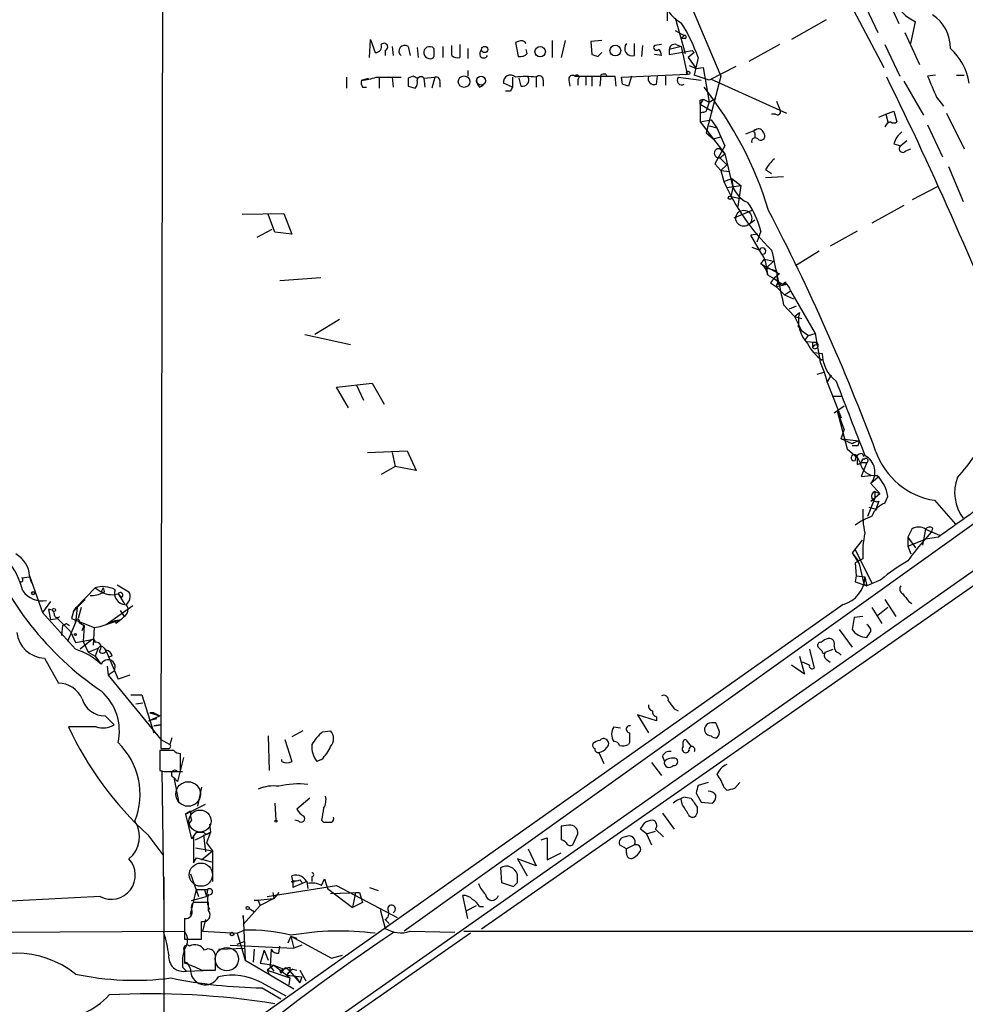
# Model space of a CAD drawing. Extents: x 8 to 1022, y 6 to 813.
# Drawn here: x 579 to 659, y 246 to 330 of the extents above; entities that cross this region are included whole.
import ezdxf

# ---------------------------------------------------------------- set-up
doc = ezdxf.new("R2010")
doc.units = 0
doc.header["$MEASUREMENT"] = 0
doc.layers.add('MAIN', color=5, linetype='CONTINUOUS')

msp = doc.modelspace()

# ---------------------------------------------------------------- linework, layer by layer
at = {"layer": 'MAIN'}
for p, q in [((590.9733, 377.3593), (590.7193, 267.3773)), ((633.3913, 336.7193), (638.4713, 324.6967)), ((633.8993, 332.1473), (633.8993, 329.438)), ((652.272, 332.1473), (653.6267, 329.184)), ((649.224, 331.3853), (652.3567, 325.4587)), ((650.5787, 331.1313), (651.8487, 328.422)), ((634.5767, 329.692), (635.4233, 326.644)), ((647.446, 329.5227), (644.4827, 327.8293)), ((654.6427, 327.4907), (655.066, 329.3533)), ((634.5767, 328.5913), (635.3387, 328.168)), ((654.1347, 328.422), (655.4047, 325.7127)), ((608.4993, 326.3053), (608.584, 327.8293)), ((608.584, 327.8293), (609.0073, 326.7287)), ((616.204, 327.406), (616.204, 326.3053)), ((621.1993, 327.66), (620.9453, 327.5753)), ((620.9453, 327.5753), (621.1993, 326.39)), ((624.078, 327.7447), (624.078, 326.3053)), ((625.1787, 327.7447), (624.84, 326.3053)), ((628.3113, 327.7447), (627.38, 327.66)), ((627.38, 327.66), (627.4647, 326.5593)), ((631.1053, 326.4747), (631.1053, 327.4907)), ((633.3913, 327.406), (632.7987, 327.3213)), ((634.6613, 327.406), (635.0847, 327.2367)), ((635.3387, 328.168), (635.0847, 327.914)), ((635.4233, 327.914), (635.0847, 327.914)), ((643.4667, 327.406), (640.842, 325.9667)), ((652.4413, 327.406), (653.7113, 324.6967)), ((609.854, 326.898), (609.854, 326.4747)), ((610.4467, 327.2367), (610.5313, 326.4747)), ((611.8013, 327.2367), (611.9707, 326.4747)), ((612.5633, 327.152), (612.648, 326.3053)), ((614.7647, 327.2367), (614.7647, 326.3053)), ((615.5267, 326.4747), (615.5267, 327.3213)), ((616.8813, 327.0673), (616.8813, 326.2207)), ((621.9613, 326.644), (621.8767, 326.9827)), ((627.9727, 326.39), (628.3113, 326.7287)), ((631.7827, 327.3213), (631.698, 326.39)), ((633.3913, 326.4747), (632.7987, 326.5593)), ((635.0847, 327.2367), (634.0687, 326.9827)), ((634.0687, 326.9827), (634.0687, 326.5593)), ((634.0687, 326.5593), (636.016, 326.898)), ((635.0847, 327.2367), (635.5927, 324.866)), ((636.1853, 326.7287), (635.6773, 326.3053)), ((636.016, 326.898), (636.1853, 326.7287)), ((635.6773, 326.3053), (636.3547, 325.374)), ((636.524, 326.3053), (636.1853, 324.7813)), ((616.8813, 325.2047), (616.8813, 324.6967)), ((635.762, 325.628), (636.3547, 325.374)), ((636.3547, 325.374), (636.9473, 325.4587)), ((636.9473, 325.4587), (637.4553, 322.4953)), ((639.7413, 325.5433), (637.4553, 324.358)), ((606.552, 324.612), (606.552, 323.6807)), ((607.822, 324.358), (608.4147, 324.5273)), ((609.092, 324.612), (611.2087, 324.612)), ((609.346, 324.612), (609.346, 323.6807)), ((610.4467, 324.612), (610.5313, 323.7653)), ((612.2247, 324.6967), (611.8013, 324.5273)), ((613.156, 324.5273), (614.0873, 324.612)), ((613.156, 324.5273), (613.2407, 323.7653)), ((614.0873, 324.612), (613.8333, 323.6807)), ((614.5107, 324.1887), (614.5107, 323.7653)), ((620.6913, 323.7653), (619.9293, 324.104)), ((620.6913, 324.612), (620.6913, 323.7653)), ((621.4533, 323.85), (621.284, 324.5273)), ((622.7233, 324.612), (622.7233, 323.7653)), ((623.316, 324.358), (623.316, 323.85)), ((625.5173, 324.358), (625.602, 323.85)), ((626.2793, 324.4427), (626.2793, 323.9347)), ((626.9567, 324.612), (626.9567, 323.9347)), ((627.4647, 324.6967), (627.4647, 323.85)), ((628.2267, 324.7813), (628.142, 323.85)), ((628.65, 324.866), (628.7347, 324.6967)), ((629.412, 324.6967), (629.4967, 323.85)), ((630.0047, 324.612), (635.5927, 324.866)), ((630.0893, 324.0193), (630.0047, 324.612)), ((630.8513, 324.6967), (630.5973, 323.85)), ((632.968, 324.0193), (633.0527, 324.6967)), ((633.73, 324.6967), (633.73, 323.9347)), ((634.8307, 324.612), (636.778, 324.358)), ((637.4553, 324.358), (636.1853, 324.7813)), ((638.4713, 324.6967), (637.2013, 319.8707)), ((637.6247, 324.4427), (644.0593, 321.564)), ((654.05, 324.2733), (655.7433, 321.3947)), ((656.7593, 324.7813), (656.082, 324.6967)), ((658.5373, 324.7813), (659.2147, 324.7813)), ((607.9067, 323.7653), (608.2453, 323.7653)), ((611.8013, 323.85), (612.394, 323.6807)), ((617.8973, 323.7653), (618.236, 323.9347)), ((620.522, 323.4267), (620.0987, 323.4267)), ((636.9473, 322.7493), (636.6933, 322.326)), ((636.6933, 322.6647), (636.9473, 322.7493)), ((636.9473, 322.7493), (637.4553, 322.4953)), ((637.4553, 322.4953), (637.286, 321.9873)), ((637.4553, 322.4953), (638.048, 322.834)), ((643.2127, 322.58), (643.5513, 321.7333)), ((656.844, 322.9187), (657.4367, 322.1567)), ((636.6933, 322.326), (637.7093, 321.7333)), ((636.6933, 322.326), (636.6933, 320.802)), ((636.9473, 321.6487), (636.6933, 321.564)), ((652.526, 321.4793), (653.2033, 321.7333)), ((653.2033, 321.7333), (653.4573, 320.802)), ((657.6907, 321.564), (659.2147, 318.516)), ((636.6933, 320.802), (637.6247, 320.9713)), ((636.6933, 320.802), (638.81, 318.0927)), ((637.6247, 320.9713), (638.1327, 320.294)), ((643.128, 321.4793), (642.7893, 321.4793)), ((651.9333, 321.2253), (652.526, 321.4793)), ((652.526, 321.4793), (652.6953, 320.802)), ((637.2013, 319.8707), (637.794, 319.3627)), ((637.4553, 320.4633), (638.1327, 320.294)), ((638.1327, 320.294), (638.81, 318.77)), ((640.588, 319.786), (641.4347, 320.1247)), ((641.35, 319.8707), (641.35, 319.4473)), ((656.082, 320.548), (657.352, 317.8387)), ((637.794, 319.3627), (638.4713, 319.532)), ((637.794, 319.3627), (638.4713, 319.532)), ((637.794, 319.3627), (637.9633, 319.1933)), ((654.304, 319.1933), (653.796, 318.77)), ((638.81, 318.77), (637.9633, 317.246)), ((638.3867, 318.516), (638.81, 318.0927)), ((653.2033, 318.9393), (653.796, 318.77)), ((654.2193, 318.3467), (654.6427, 318.516)), ((638.3867, 317.754), (638.81, 318.0927)), ((638.3867, 317.754), (638.9793, 317.1613)), ((638.81, 318.0927), (639.4873, 315.214)), ((637.9633, 317.246), (638.4713, 316.6533)), ((638.9793, 317.1613), (638.4713, 316.6533)), ((638.4713, 316.6533), (639.2333, 316.5687)), ((638.4713, 316.6533), (638.7253, 315.722)), ((642.2813, 316.738), (642.7893, 316.3993)), ((657.86, 316.992), (659.13, 314.0287)), ((638.7253, 315.722), (639.4027, 315.976)), ((639.4027, 315.976), (640.1647, 315.3833)), ((642.2813, 316.0607), (643.8053, 316.1453)), ((638.9793, 315.214), (640.1647, 315.3833)), ((639.4873, 315.214), (639.318, 314.452)), ((640.1647, 315.3833), (639.9107, 313.6053)), ((654.812, 314.198), (656.9287, 315.2987)), ((639.318, 314.452), (640.1647, 314.2827)), ((641.096, 313.2667), (639.572, 312.5893)), ((654.05, 313.69), (651.3407, 312.166)), ((597.662, 312.928), (601.218, 313.0127)), ((600.456, 311.404), (599.8633, 312.928)), ((601.218, 313.0127), (601.8953, 311.2347)), ((641.35, 312.42), (640.7573, 311.9967)), ((598.932, 310.9807), (600.202, 311.658)), ((641.858, 311.4887), (641.5193, 310.5573)), ((650.0707, 311.4887), (647.7847, 310.2187)), ((601.8953, 311.2347), (600.456, 311.404)), ((641.604, 311.2347), (641.0113, 311.15)), ((641.9427, 309.5413), (641.0113, 311.15)), ((641.096, 310.134), (641.7733, 309.88)), ((646.8533, 309.7953), (644.8213, 308.5253)), ((641.858, 308.6947), (642.1967, 309.118)), ((642.1967, 309.118), (642.9587, 308.9487)), ((642.366, 308.356), (642.9587, 308.9487)), ((641.858, 308.6947), (643.4667, 307.848)), ((642.366, 308.356), (643.2127, 308.102)), ((642.366, 308.356), (642.4507, 307.7633)), ((643.2127, 308.102), (643.2973, 307.0013)), ((604.3507, 307.5093), (600.8793, 307.2553)), ((642.4507, 307.7633), (643.0433, 307.4247)), ((643.0433, 307.4247), (643.636, 307.0013)), ((642.7047, 307.086), (643.2127, 306.7473)), ((643.9747, 306.9167), (643.2127, 306.7473)), ((643.2127, 306.7473), (643.89, 306.07)), ((643.89, 306.07), (644.398, 306.4087)), ((643.9747, 307.1707), (643.9747, 306.9167)), ((644.398, 306.4087), (646.5147, 302.768)), ((643.89, 306.07), (644.652, 305.7313)), ((643.8053, 305.2233), (644.7367, 304.2073)), ((644.3133, 304.8847), (644.906, 305.1387)), ((605.9593, 303.9533), (603.8427, 302.6833)), ((644.7367, 304.2073), (645.16, 304.546)), ((644.7367, 304.2073), (645.3293, 304.038)), ((644.7367, 304.2073), (645.3293, 303.022)), ((644.9907, 303.4453), (645.3293, 303.022)), ((602.996, 302.6833), (606.8907, 301.8367)), ((645.3293, 303.022), (645.922, 302.5987)), ((645.668, 302.26), (645.922, 302.5987)), ((645.922, 302.5987), (646.5147, 302.768)), ((646.5147, 302.768), (646.938, 300.3127)), ((645.8373, 302.0907), (646.5993, 302.006)), ((646.2607, 302.006), (646.2607, 301.5827)), ((646.7687, 301.752), (646.5993, 302.006)), ((646.43, 301.1593), (647.1073, 301.0747)), ((646.938, 300.3127), (647.2767, 299.466)), ((646.684, 299.2967), (647.2767, 299.466)), ((647.2767, 299.466), (647.5307, 298.6193)), ((647.8693, 299.212), (647.5307, 298.6193)), ((647.5307, 298.6193), (647.8693, 299.212)), ((605.7053, 298.196), (608.7533, 298.5347)), ((606.7213, 296.418), (605.7053, 298.196)), ((607.3987, 298.3653), (607.9913, 297.0953)), ((608.7533, 298.5347), (609.7693, 296.7567)), ((647.5307, 298.6193), (648.716, 295.5713)), ((647.954, 297.434), (648.716, 297.434)), ((648.1233, 295.9947), (648.97, 296.5873)), ((648.3773, 296.164), (648.97, 294.5553)), ((648.3773, 296.164), (649.224, 292.9467)), ((648.716, 293.7933), (648.97, 294.5553)), ((648.716, 293.7933), (650.24, 293.624)), ((649.6473, 293.37), (648.716, 293.7933)), ((650.1553, 293.2007), (649.6473, 293.2007)), ((608.33, 292.608), (611.7167, 292.7773)), ((610.4467, 292.608), (610.7007, 291.4227)), ((611.7167, 292.7773), (612.4787, 291.084)), ((649.224, 292.9467), (650.0707, 292.1847)), ((650.3247, 291.7613), (650.0707, 292.2693)), ((650.0707, 292.1847), (650.0707, 291.592)), ((650.494, 292.5233), (650.6633, 292.2693)), ((610.7007, 291.4227), (609.5153, 290.7453)), ((612.4787, 291.084), (610.7007, 291.4227)), ((650.4093, 291.7613), (650.9173, 291.7613)), ((650.9173, 291.7613), (650.4093, 290.576)), ((650.5787, 292.1), (650.6633, 292.0153)), ((650.4093, 290.576), (651.256, 290.6607)), ((651.8487, 290.4913), (651.256, 289.9833)), ((601.3873, 241.3847), (671.1527, 290.4067)), ((651.256, 289.9833), (652.018, 289.1367)), ((651.256, 288.4593), (652.018, 289.1367)), ((651.5947, 289.306), (652.018, 289.1367)), ((651.5947, 289.306), (651.5947, 288.7133)), ((652.4413, 288.29), (652.6953, 288.8827)), ((662.94, 288.6287), (611.4627, 251.7987)), ((651.002, 287.1893), (651.5947, 288.7133)), ((651.0867, 287.9513), (651.6793, 287.782)), ((651.9333, 288.4593), (651.6793, 287.782)), ((656.6747, 288.544), (658.4527, 286.512)), ((654.7273, 286.0887), (654.3887, 285.4113)), ((655.9127, 286.0887), (655.6587, 284.734)), ((655.9127, 286.0887), (657.098, 285.5807)), ((655.9127, 285.242), (656.4207, 285.8347)), ((656.5053, 286.1733), (656.4207, 285.8347)), ((650.494, 285.1573), (649.6473, 284.0567)), ((654.3887, 285.4113), (654.3887, 284.6493)), ((654.3887, 285.4113), (655.066, 284.48)), ((654.3887, 284.6493), (655.9127, 285.242)), ((654.3887, 284.6493), (654.6427, 283.972)), ((657.0133, 285.4113), (655.9127, 285.242)), ((649.6473, 284.0567), (649.9013, 284.3107)), ((649.6473, 284.0567), (650.1553, 283.3793)), ((649.6473, 284.0567), (650.24, 283.1253)), ((649.9013, 284.3107), (651.3407, 281.5167)), ((650.5787, 283.5487), (649.9013, 283.21)), ((649.9013, 283.21), (649.986, 282.1093)), ((650.24, 283.1253), (650.6633, 281.432)), ((579.5433, 282.1093), (580.644, 278.9767)), ((661.5853, 282.3633), (618.0667, 251.968)), ((649.986, 282.1093), (649.9013, 281.6013)), ((649.986, 282.1093), (649.9013, 281.6013)), ((649.986, 282.1093), (650.748, 282.0247)), ((578.866, 281.94), (579.5433, 282.0247)), ((579.5433, 282.0247), (579.7127, 281.5167)), ((586.994, 281.3473), (588.01, 280.7547)), ((649.9013, 281.6013), (650.9173, 281.2627)), ((650.6633, 281.432), (650.9173, 281.2627)), ((650.748, 282.0247), (650.9173, 281.2627)), ((652.1027, 281.7707), (650.9173, 281.2627)), ((583.5227, 279.4), (585.1313, 281.0933)), ((585.1313, 281.0933), (585.6393, 280.7547)), ((585.8087, 281.0933), (585.6393, 280.7547)), ((585.8933, 280.67), (585.6393, 280.7547)), ((587.0787, 280.5853), (587.3327, 280.2467)), ((587.0787, 280.5853), (587.6713, 279.654)), ((581.3213, 279.908), (580.644, 278.9767)), ((583.6073, 279.4), (584.2847, 280.0773)), ((586.0627, 277.9607), (588.3487, 279.5693)), ((648.8853, 279.654), (597.8313, 243.586)), ((652.4413, 280.0773), (653.3727, 278.638)), ((654.4733, 279.908), (654.7273, 279.7387)), ((580.644, 278.9767), (583.438, 275.844)), ((581.152, 279.2307), (581.3213, 278.384)), ((583.2687, 279.0613), (583.0993, 278.4687)), ((583.6073, 279.4), (583.2687, 279.0613)), ((583.2687, 279.0613), (583.5227, 279.4)), ((583.6073, 279.4), (583.438, 278.13)), ((583.946, 279.4), (583.692, 278.4687)), ((587.248, 279.146), (587.5867, 278.638)), ((651.3407, 279.4), (652.1873, 278.0453)), ((652.6953, 279.4), (651.8487, 278.7227)), ((581.3213, 278.384), (581.914, 278.4687)), ((582.0833, 278.638), (581.914, 278.4687)), ((581.914, 278.4687), (583.0147, 277.368)), ((582.3373, 277.876), (582.2527, 277.0293)), ((582.676, 278.0453), (582.93, 277.876)), ((583.438, 278.13), (582.7607, 276.5213)), ((583.0993, 278.4687), (585.0467, 277.7067)), ((583.7767, 278.13), (584.2, 277.876)), ((584.0307, 277.4527), (584.2, 277.876)), ((584.2, 277.876), (584.1153, 276.5213)), ((585.5547, 277.7913), (587.3327, 278.384)), ((586.0627, 277.9607), (586.8247, 278.2993)), ((586.8247, 278.2993), (587.3327, 278.384)), ((586.8247, 278.2993), (587.3327, 278.384)), ((586.8247, 278.2993), (586.9093, 278.0453)), ((586.8247, 278.2993), (586.9093, 278.0453)), ((587.3327, 278.384), (586.9093, 278.0453)), ((587.5867, 278.638), (587.3327, 278.384)), ((649.8167, 278.5533), (649.6473, 277.5373)), ((650.5787, 278.638), (649.8167, 278.5533)), ((583.0147, 277.368), (583.438, 276.4367)), ((585.0467, 277.7067), (584.962, 276.1827)), ((585.0467, 277.7067), (585.5547, 277.7913)), ((648.5467, 277.5373), (649.6473, 276.0133)), ((583.438, 276.4367), (584.8773, 276.6907)), ((584.8773, 276.6907), (583.8613, 275.844)), ((584.1153, 276.5213), (584.5387, 275.59)), ((584.5387, 275.59), (585.3853, 275.9287)), ((584.5387, 275.59), (585.1313, 275.2513)), ((585.3853, 275.9287), (585.1313, 275.2513)), ((585.8933, 275.9287), (586.0627, 275.6747)), ((586.0627, 275.6747), (587.0787, 273.304)), ((646.0067, 275.844), (646.43, 274.2353)), ((647.1073, 275.6747), (646.7687, 276.0133)), ((647.3613, 275.59), (648.0387, 275.844)), ((648.5467, 275.5053), (648.716, 275.336)), ((580.8133, 275.082), (581.9987, 272.9653)), ((585.1313, 275.2513), (585.5547, 274.6587)), ((586.5707, 275.2513), (586.232, 275.1667)), ((645.16, 275.2513), (645.5833, 273.7273)), ((646.0067, 274.4893), (645.414, 274.7433)), ((647.446, 274.9973), (647.7847, 274.7433)), ((586.1473, 274.4047), (586.232, 273.6427)), ((586.74, 273.9813), (586.232, 273.6427)), ((645.5833, 273.7273), (644.4827, 274.4893)), ((586.232, 273.6427), (590.7193, 268.1393)), ((588.0947, 273.6427), (587.0787, 273.304)), ((588.1793, 271.9493), (589.1107, 271.9493)), ((588.6027, 271.1873), (589.1953, 271.272)), ((589.1107, 271.9493), (590.1267, 268.732)), ((590.1267, 270.4253), (589.788, 270.4253)), ((589.788, 270.4253), (590.6347, 270.1713)), ((590.1267, 270.4253), (590.6347, 270.1713)), ((634.492, 270.764), (634.8307, 270.5947)), ((585.978, 270.1713), (586.74, 269.4093)), ((589.7033, 269.748), (590.6347, 270.1713)), ((590.3807, 269.9173), (589.7033, 269.748)), ((632.968, 269.748), (631.3593, 270.256)), ((631.3593, 270.256), (632.2907, 268.732)), ((632.968, 270.0867), (632.968, 269.748)), ((637.286, 269.494), (637.1167, 269.24)), ((638.302, 268.986), (638.048, 269.5787)), ((585.216, 269.24), (582.8453, 269.24)), ((590.1267, 269.3247), (590.7193, 269.4093)), ((590.7193, 269.4093), (590.1267, 269.3247)), ((602.8267, 268.9013), (601.8953, 268.3933)), ((604.52, 268.8167), (605.1973, 268.9013)), ((629.3273, 269.24), (629.92, 269.1553)), ((590.7193, 268.1393), (591.4813, 267.716)), ((591.6507, 268.3087), (591.4813, 267.716)), ((599.8633, 268.478), (599.948, 265.5147)), ((601.3027, 268.1393), (601.8953, 266.2767)), ((630.682, 267.8853), (630.5973, 267.716)), ((635.254, 267.5467), (635.254, 267.97)), ((635.5927, 267.97), (635.9313, 267.5467)), ((591.82, 267.208), (590.6347, 267.208)), ((590.6347, 267.208), (590.6347, 265.5147)), ((592.4127, 265.43), (592.4127, 266.954)), ((628.0573, 267.0387), (628.4807, 266.1073)), ((592.6667, 266.6153), (592.1587, 264.5833)), ((601.0487, 266.2767), (601.0487, 266.446)), ((604.4353, 266.446), (604.012, 266.2767)), ((632.5447, 266.192), (633.3913, 265.0913)), ((633.476, 266.7), (633.6453, 266.2767)), ((590.804, 265.5147), (590.9733, 253.492)), ((591.3967, 265.43), (592.4127, 265.43)), ((592.1587, 265.43), (592.582, 265.43)), ((591.82, 264.922), (592.2433, 262.89)), ((591.82, 264.922), (592.1587, 264.5833)), ((637.3707, 264.4987), (636.524, 264.2447)), ((639.6567, 263.9907), (640.08, 264.4987)), ((594.1907, 264.0753), (593.852, 262.4667)), ((599.44, 264.0753), (599.0167, 263.906)), ((638.7253, 264.0753), (638.9793, 263.8213)), ((603.4193, 263.144), (602.3187, 262.2127)), ((635.1693, 262.636), (635.0847, 263.0593)), ((635.4233, 263.2287), (635.9313, 263.144)), ((636.3547, 263.5673), (636.778, 262.8053)), ((636.778, 262.8053), (637.7093, 262.7207)), ((592.836, 261.7893), (594.5293, 262.636)), ((593.2593, 262.0433), (592.836, 261.7893)), ((600.456, 262.7207), (600.5407, 261.2813)), ((636.4393, 262.382), (636.4393, 261.874)), ((592.836, 261.7893), (593.344, 259.6727)), ((593.344, 261.2813), (593.09, 260.9427)), ((602.488, 261.1967), (602.1493, 261.2813)), ((604.4353, 261.2813), (604.6047, 261.112)), ((633.476, 261.874), (634.492, 260.5193)), ((593.6827, 259.588), (594.9527, 260.2653)), ((593.7673, 260.2653), (594.36, 260.2653)), ((594.9527, 260.2653), (594.614, 259.334)), ((594.868, 260.9427), (594.9527, 260.2653)), ((625.5173, 260.858), (624.84, 260.7733)), ((624.84, 260.7733), (624.84, 259.588)), ((632.1213, 260.096), (631.6133, 260.5193)), ((632.1213, 260.096), (632.8833, 260.35)), ((632.8833, 260.5193), (633.5607, 259.842)), ((589.6187, 260.0113), (590.8887, 258.318)), ((593.5133, 259.9267), (593.5133, 257.6407)), ((594.36, 260.0113), (594.5293, 258.572)), ((623.1467, 259.588), (623.6547, 259.7573)), ((623.6547, 259.7573), (623.6547, 257.8947)), ((625.856, 259.1647), (626.2793, 260.096)), ((632.1213, 260.096), (632.5447, 259.1647)), ((593.6827, 258.9107), (595.122, 258.6567)), ((594.1907, 257.8947), (595.122, 258.6567)), ((594.614, 259.334), (595.122, 258.6567)), ((595.122, 258.6567), (595.122, 256.032)), ((622.046, 258.826), (622.7233, 257.3867)), ((630.428, 258.826), (629.8353, 259.1647)), ((631.1053, 259.1647), (630.428, 258.826)), ((630.428, 258.4873), (630.428, 258.826)), ((593.5133, 257.6407), (593.7673, 258.064)), ((593.7673, 258.064), (595.0373, 257.7253)), ((622.7233, 257.3867), (621.1147, 257.9793)), ((621.1147, 257.9793), (621.9613, 256.54)), ((623.6547, 257.8947), (624.84, 258.4873)), ((619.6753, 257.2173), (619.76, 255.9473)), ((590.9733, 256.4553), (590.9733, 238.252)), ((593.2593, 256.7093), (593.9367, 254.762)), ((601.98, 256.1167), (601.8953, 256.54)), ((601.98, 256.1167), (601.98, 255.524)), ((602.5727, 256.2013), (602.742, 255.9473)), ((603.5887, 256.4553), (603.5887, 256.032)), ((604.4353, 255.6933), (604.6893, 256.286)), ((604.6893, 256.286), (604.9433, 255.4393)), ((621.1147, 255.9473), (621.1147, 256.6247)), ((593.2593, 253.238), (593.7673, 255.3547)), ((593.7673, 255.3547), (594.6987, 255.3547)), ((594.4447, 255.3547), (594.614, 254.762)), ((594.6987, 255.3547), (594.614, 254.762)), ((599.7787, 254.762), (605.7053, 255.6933)), ((603.1653, 256.032), (601.98, 255.524)), ((603.1653, 256.032), (603.25, 255.4393)), ((604.9433, 255.4393), (607.06, 253.8307)), ((605.7053, 255.6933), (610.87, 252.984)), ((608.4993, 255.524), (609.2613, 255.27)), ((619.76, 255.9473), (620.776, 255.6087)), ((585.5547, 254.762), (575.818, 254.254)), ((593.344, 254.4233), (594.614, 254.762)), ((593.344, 254.4233), (594.614, 254.762)), ((598.678, 254.4233), (600.3713, 254.5927)), ((599.0167, 254.4233), (598.678, 254.4233)), ((599.0167, 254.4233), (599.186, 254)), ((600.3713, 254.5927), (599.186, 254)), ((600.2867, 255.1007), (600.3713, 254.5927)), ((600.7947, 255.1007), (600.3713, 254.5927)), ((605.1973, 255.016), (607.6527, 255.1007)), ((607.314, 255.1007), (607.06, 253.8307)), ((607.314, 255.1007), (607.6527, 255.1007)), ((607.314, 255.1007), (607.6527, 255.1007)), ((607.6527, 255.1007), (607.9067, 254.254)), ((616.8813, 252.8993), (616.458, 254.8467)), ((594.7833, 253.5767), (594.7833, 254.254)), ((599.186, 254), (597.7467, 252.3913)), ((598.2547, 253.746), (598.678, 253.492)), ((607.9067, 254.254), (607.06, 253.8307)), ((609.4307, 253.6613), (609.854, 252.0527)), ((616.7967, 253.5767), (617.6433, 254)), ((617.8973, 253.9153), (618.236, 253.9153)), ((592.7513, 252.8993), (592.7513, 251.1213)), ((594.5293, 252.8147), (594.2753, 251.7987)), ((597.7467, 252.984), (597.7467, 253.1533)), ((597.7467, 253.1533), (597.916, 249.3433)), ((609.854, 252.8147), (610.1927, 252.476)), ((597.2387, 251.6293), (597.8313, 251.8833)), ((570.992, 251.714), (592.7513, 251.7987)), ((592.7513, 251.1213), (594.1907, 251.1213)), ((594.2753, 251.7987), (597.2387, 251.6293)), ((597.2387, 251.6293), (597.916, 249.3433)), ((617.1353, 251.6293), (600.202, 239.8607)), ((601.8107, 251.3753), (601.5567, 250.7827)), ((601.8107, 251.3753), (602.3187, 251.206)), ((601.8107, 251.3753), (602.0647, 250.3593)), ((601.8107, 251.3753), (605.282, 249.5127)), ((611.9707, 251.7987), (615.7807, 251.714)), ((616.5427, 251.7987), (677.672, 251.7987)), ((595.63, 250.2747), (597.916, 250.3593)), ((596.646, 250.6133), (602.0647, 250.3593)), ((597.2387, 250.698), (597.916, 250.952)), ((598.678, 250.2747), (598.5933, 249.174)), ((599.5247, 250.19), (599.186, 249.0893)), ((599.5247, 250.19), (599.8633, 249.3433)), ((600.1173, 250.2747), (600.0327, 248.8353)), ((600.7947, 249.936), (600.8793, 250.5287)), ((602.742, 250.6133), (602.0647, 250.3593)), ((592.7513, 250.1053), (592.7513, 249.0893)), ((595.376, 248.4967), (595.376, 249.7667)), ((597.916, 249.3433), (602.0647, 246.888)), ((605.282, 249.5127), (606.2133, 249.7667)), ((592.582, 248.7507), (592.9207, 248.412)), ((592.9207, 248.412), (595.0373, 248.4967)), ((593.09, 248.92), (593.2593, 248.5813)), ((594.1907, 248.4967), (595.376, 248.4967)), ((599.186, 249.0893), (600.3713, 248.92)), ((600.3713, 248.92), (599.7787, 248.4967)), ((599.7787, 248.4967), (599.948, 248.158)), ((599.7787, 248.4967), (601.726, 247.8193)), ((600.0327, 248.8353), (600.3713, 248.412)), ((600.3713, 248.92), (601.218, 248.5813)), ((600.3713, 248.92), (601.472, 248.0733)), ((601.218, 248.5813), (600.964, 248.2427)), ((601.5567, 248.5813), (601.726, 248.412)), ((601.726, 248.7507), (601.726, 248.412)), ((601.98, 248.5813), (602.3187, 248.4967)), ((602.5727, 248.4967), (603.0807, 247.5653)), ((600.8793, 248.412), (600.964, 248.2427)), ((601.726, 248.412), (601.472, 248.0733)), ((601.472, 248.0733), (601.726, 247.8193)), ((601.472, 248.0733), (602.742, 247.904)), ((601.726, 247.8193), (601.6413, 247.2267)), ((601.726, 248.412), (602.5727, 247.396)), ((602.234, 247.904), (602.5727, 247.396)), ((602.742, 247.904), (602.5727, 247.396)), ((599.3553, 247.396), (601.3873, 246.2953)), ((599.3553, 246.9727), (600.964, 246.0413))]:
    msp.add_line(p, q, dxfattribs=at)
for centre, radius in [((618.3206, 326.9827), 0.2677), ((623.0619, 326.7949), 0.4426), ((629.4667, 326.8881), 0.4591), ((635.6773, 324.9789), 0.1411), ((616.5722, 324.2383), 0.4913), ((618.0243, 324.3157), 0.3833), ((639.2333, 314.3392), 0.1411), ((640.4186, 312.5894), 0.6826), ((579.8396, 280.6277), 0.1338), ((581.6176, 279.1884), 0.1338), ((583.4379, 277.1141), 0.0846), ((600.5406, 261.1967), 0.0846), ((601.9799, 256.032), 0.0846), ((598.1276, 253.7884), 0.1338), ((596.7941, 251.5659), 0.1496)]:
    msp.add_circle(centre, radius, dxfattribs=at)
at = {"layer": 'MAIN', "color": 5}
for centre, radius in [((593.0535, 263.5054), 1.0469), ((594.0636, 261.1967), 0.943), ((594.1432, 256.6264), 0.9921), ((596.3496, 249.428), 0.9952)]:
    msp.add_circle(centre, radius, dxfattribs=at)
at = {"layer": 'MAIN'}
for centre, radius, start, end in [((636.479, 331.9589), 3.0301, 187.665867, 242.602807), ((656.611, 332.761), 3.7416, 204.388826, 245.611174), ((654.6542, 327.1232), 3.3756, 359.051127, 56.744447), ((622.8471, 321.4938), 14.4985, 19.381747, 32.428972), ((609.0557, 327.2215), 0.4952, 264.390726, 21.872304), ((609.7482, 327.1943), 0.3147, 289.650149, 137.729985), ((621.4533, 327.2365), 0.4938, 30.979674, 120.953808), ((630.8936, 327.0673), 0.6293, 137.717737, 289.658724), ((634.5296, 326.9639), 0.4613, 73.411395, 177.664214), ((635.381, 328.041), 0.1339, 288.421413, 108.421413), ((611.505, 326.8557), 0.4827, 52.12814, 232.12814), ((613.6344, 326.7223), 0.5046, 43.129094, 263.731279), ((783.3526, 326.7286), 169.3502, 179.885409, 180.114558), ((618.252, 326.6038), 0.3477, 122.204514, 338.195529), ((621.3686, 327.1521), 0.7807, 257.475173, 319.394725), ((670.0462, 453.482), 133.8752, 251.45383, 251.682999), ((632.968, 327.152), 0.2394, 135, 315), ((632.841, 326.5171), 0.5519, 355.594129, 57.528011), ((654.6189, 323.2976), 5.0835, 9.127494, 47.864753), ((613.7063, 326.5171), 0.3225, 246.806076, 336.789746), ((615.9924, 326.8982), 0.6295, 222.282873, 289.640967), ((628.5231, 324.4003), 0.4827, 74.757374, 127.88123), ((608.7523, 324.1885), 0.9456, 169.674018, 206.58673), ((607.2312, 330.6139), 6.2837, 275.394947, 287.225274), ((781.1512, 324.1886), 169.3502, 179.885409, 180.114558), ((570.044, 239.962), 94.6529, 63.306822, 63.536005), ((611.9708, 324.1463), 0.6292, 312.268789, 19.661787), ((612.8945, 324.3206), 0.3333, 38.324247, 173.557298), ((614.1861, 324.2874), 0.3393, 343.087238, 106.928918), ((618.6008, 324.4176), 0.9594, 183.561805, 222.837328), ((620.5143, 324.2041), 0.5935, 43.422699, 189.709908), ((621.8343, 318.3911), 6.2841, 81.86719, 98.13281), ((621.5591, 324.3792), 0.5397, 258.694232, 25.553719), ((622.985, 324.4041), 0.3342, 352.071139, 141.53563), ((625.8136, 324.4639), 0.3147, 47.717737, 199.667298), ((626.1946, 324.612), 0.1893, 296.578587, 153.421413), ((627.7187, 1171.3459), 846.6509, 269.8854018, 270.1145916), ((632.7902, 324.5188), 0.5302, 160.39633, 289.59349), ((635.1325, 324.3566), 0.3954, 139.760238, 301.438497), ((360.1003, 180.7487), 325.9739, 21.309976, 26.189014), ((1100.9626, 514.3075), 483.6021, 203.083996, 203.313179), ((705.2666, 281.266), 94.6529, 153.320357, 153.549513), ((588.0208, 196.9422), 133.8594, 71.45383, 71.683027), ((611.919, 303.9095), 32.0143, 16.994622, 38.331949), ((551.9933, 322.4954), 84.7002, 359.885409, 0.114524), ((636.9897, 321.945), 0.2993, 261.856362, 8.124688), ((643.2973, 321.6769), 0.2602, 229.410647, 12.519254), ((653.001, 320.2234), 0.5809, 95.106025, 164.492258), ((653.2033, 321.1405), 0.4232, 233.116564, 306.883436), ((641.3923, 319.9977), 0.1339, 71.537987, 251.578587), ((641.6907, 319.7772), 0.4316, 12.512967, 126.378727), ((641.8411, 319.6167), 0.3714, 245.774365, 43.155907), ((655.1181, 318.3964), 1.9903, 128.44131, 164.170466), ((641.4021, 319.1282), 0.3234, 27.595155, 198.799171), ((638.2935, 318.135), 0.3922, 76.254272, 283.745728), ((653.9653, 318.516), 0.3053, 123.684862, 326.315138), ((644.9902, 315.2989), 3.0674, 129.397568, 152.020577), ((655.7499, 323.2306), 18.6069, 203.799596, 225.849209), ((641.5724, 315.9549), 2.1698, 179.442825, 247.935275), ((635.168, 309.964), 6.8615, 12.838835, 35.453712), ((479.7077, 228.5799), 183.5339, 20.445978, 27.478987), ((642.0273, 309.7953), 0.2678, 251.578587, 161.558284), ((1807.4602, 561.549), 1191.5518, 192.1933374, 192.4225226), ((640.376, 308.3136), 1.9904, 1.22059, 38.083017), ((641.2232, 307.6365), 1.234, 5.897701, 59.041021), ((644.7784, 305.7743), 2.4537, 122.315026, 147.684974), ((643.4497, 306.8321), 0.2517, 42.246123, 199.687509), ((643.5089, 307.6364), 0.6694, 251.573171, 304.698943), ((643.763, 307.1706), 0.2116, 233.124688, 0.027065), ((643.5512, 306.3027), 0.8534, 7.135009, 66.610116), ((647.8754, 303.847), 2.8039, 165.564299, 223.37572), ((649.3982, 303.7834), 4.0184, 207.6064, 235.242534), ((646.43, 217.3561), 84.6501, 89.885408, 90.114592), ((646.4878, 301.7481), 0.281, 216.066357, 66.619332), ((646.5994, 301.4132), 0.3787, 63.44848, 153.414653), ((650.0814, 301.0801), 2.9741, 180.10403, 233.027998), ((1496.6592, 623.0849), 908.2669, 200.9248243, 201.3543011), ((648.2212, 300.2425), 14.257, 316.846291, 336.860933), ((651.4719, 289.9309), 3.8931, 108.447049, 117.947998), ((649.5627, 293.5394), 0.6826, 330.249913, 7.11981), ((649.8244, 292.1809), 0.2617, 19.743666, 287.085026), ((650.4799, 291.9447), 0.5788, 88.604026, 181.386078), ((650.0349, 290.9614), 1.5646, 321.305304, 62.884659), ((657.6545, 294.8056), 6.3378, 199.474185, 261.106613), ((649.9859, 292.1848), 0.5988, 278.140927, 351.859073), ((651.6185, 291.9618), 1.3092, 188.809046, 276.380788), ((650.8326, 291.9306), 0.1893, 296.578587, 153.421413), ((649.71, 288.4519), 3.0162, 8.211501, 47.079734), ((662.0157, 289.2151), 3.6257, 159.391243, 217.259594), ((651.764, 288.8827), 0.4559, 111.799076, 291.79441), ((1506.0634, -898.2514), 1456.6892, 125.4229752, 125.6521568), ((653.0197, 286.6111), 1.7758, 109.009408, 160.997744), ((653.3169, 281.7159), 5.8192, 109.852385, 125.940797), ((656.7548, 287.2735), 6.197, 175.293254, 194.231783), ((655.32, 285.1573), 1.104, 57.529206, 122.470794), ((656.2474, 285.8617), 0.4044, 50.386678, 145.854122), ((657.2634, 284.1417), 6.711, 166.133967, 185.069441), ((600.9405, 294.7089), 27.1445, 200.793236, 235.688319), ((668.2432, 273.5988), 16.9589, 136.642158, 144.780053), ((577.2505, 281.9588), 2.2977, 3.755523, 61.183962), ((571.4456, 278.8274), 7.7701, 15.006514, 36.635555), ((662.7575, 269.0577), 16.5875, 120.299799, 129.966465), ((578.7813, 281.7707), 0.1893, 243.462013, 63.421413), ((648.1882, 282.1188), 2.5615, 285.792077, 357.894716), ((654.156, 280.9928), 0.4499, 143.14029, 244.921559), ((580.6412, 282.035), 2.0706, 215.271981, 279.4928), ((584.5595, 283.5714), 3.1589, 272.694476, 293.294332), ((585.7728, 278.9557), 2.2318, 61.879036, 106.704654), ((585.4281, 280.7971), 0.4823, 344.718831, 37.891655), ((586.5477, 282.1868), 1.6872, 244.024197, 288.343671), ((587.7559, 280.6276), 0.9772, 162.343781, 265.033815), ((587.2621, 280.4583), 0.2231, 288.451194, 145.298349), ((587.268, 280.3463), 0.847, 305.179884, 28.828576), ((823.5362, 407.2405), 211.6503, 216.756638, 216.985832), ((587.2762, 279.2118), 0.6525, 298.419119, 42.66472), ((581.2225, 278.7932), 0.4431, 350.845888, 99.154112), ((581.8958, 278.8013), 0.2486, 198.434949, 318.946307), ((540.1966, 362.6056), 94.6306, 296.44369, 296.672955), ((583.6074, 278.2147), 0.1894, 333.421413, 206.565051), ((650.5924, 277.3819), 0.6637, 358.800038, 60.69303), ((580.9121, 277.5655), 2.4855, 186.519409, 267.721828), ((650.9142, 278.3835), 1.5235, 213.740134, 270.116585), ((524.0982, 361.7813), 152.6261, 326.192728, 326.421931), ((584.8915, 276.4509), 0.2402, 356.61113, 93.38887), ((585.2079, 276.0145), 0.4291, 307.644298, 100.283349), ((646.9663, 276.1827), 0.2603, 77.480746, 220.60607), ((647.9393, 275.5203), 1.2961, 104.475817, 135.006252), ((647.6637, 276.2825), 0.4952, 338.127696, 95.609274), ((581.7091, 270.3045), 5.803, 47.369522, 72.666649), ((585.6393, 275.8228), 0.2752, 22.632677, 157.367323), ((585.7522, 275.8158), 0.3155, 206.565051, 349.687035), ((585.9779, 275.1665), 0.5988, 8.140927, 81.859073), ((647.2343, 275.6323), 0.1339, 161.537987, 341.578587), ((647.6732, 275.3322), 0.4047, 140.42467, 235.846582), ((648.6998, 276.0623), 0.5776, 176.45646, 254.630921), ((586.2175, 274.3294), 0.6278, 326.32765, 157.069839), ((646.2607, 274.4329), 0.2602, 167.480746, 310.589353), ((581.9424, 270.6795), 2.2865, 24.032711, 88.589072), ((582.6898, 268.8871), 4.5017, 347.142085, 49.065868), ((585.9296, 272.1427), 1.972, 195.650864, 271.406391), ((633.603, 271.5344), 0.3923, 346.268462, 122.65713), ((803.5789, 398.1145), 211.6803, 216.756654, 216.985815), ((632.7393, 271.0349), 0.4537, 171.405541, 255.969882), ((633.0781, 270.527), 0.4539, 171.421795, 255.960695), ((637.8786, 267.6326), 1.9535, 85.025178, 107.659526), ((609.5804, 281.7622), 29.5224, 205.097476, 227.456112), ((585.8064, 270.869), 1.7327, 250.077917, 302.60231), ((607.356, 265.4729), 4.3845, 130.302505, 149.229875), ((604.4213, 268.224), 1.03, 318.885243, 41.114757), ((630.3855, 268.605), 1.2341, 149.033059, 210.966941), ((630.6986, 269.032), 0.3005, 76.902493, 266.832863), ((842.3818, 268.3086), 211.7002, 179.885408, 180.114564), ((637.6247, 269.0284), 0.5503, 157.386542, 270), ((637.7095, 268.7743), 0.6292, 312.268789, 19.661787), ((582.8601, 263.4783), 6.1007, 338.037792, 46.251253), ((627.8456, 267.6737), 0.3224, 156.799076, 246.82241), ((628.2016, 267.0972), 0.9594, 93.561805, 132.837328), ((628.4768, 267.8276), 0.4046, 50.395708, 145.850351), ((628.4806, 267.8007), 0.4233, 306.878017, 53.113861), ((629.3951, 267.5214), 0.4537, 14.017867, 98.594459), ((635.4234, 267.9699), 0.1694, 0.033843, 179.966177), ((638.0056, 268.774), 0.4824, 217.851024, 285.278039), ((591.058, 436.7272), 169.3502, 269.885409, 270.114592), ((591.3825, 267.5608), 0.184, 274.424969, 57.519254), ((592.472, 267.9109), 0.9587, 227.151439, 266.453861), ((605.7537, 267.5708), 2.1698, 176.163091, 216.612707), ((601.7172, 269.1418), 3.8282, 315.236002, 335.375698), ((628.0149, 267.3349), 0.2992, 171.85365, 278.14635), ((627.9022, 268.0406), 1.0138, 278.799871, 325.200119), ((630.0467, 269.1995), 1.5824, 262.322568, 290.362373), ((634.0787, 266.5125), 0.6312, 75.382563, 162.719079), ((635.4798, 267.335), 0.3095, 136.845922, 335.770566), ((635.9994, 267.2945), 0.2527, 317.357246, 200.019917), ((601.472, 267.074), 0.9027, 242.035415, 297.964585), ((634.0662, 266.197), 0.4283, 169.277642, 322.790302), ((634.3767, 265.5101), 1.0595, 74.418575, 133.653912), ((634.4536, 266.269), 0.3341, 262.037181, 51.562485), ((591.1849, 266.9949), 1.5791, 249.609571, 277.70781), ((591.9338, 265.213), 0.3125, 43.975813, 248.641257), ((639.5719, 264.5836), 1.5563, 112.381136, 157.627074), ((635.4569, 263.0255), 3.4329, 17.806858, 38.788314), ((600.3289, 261.0704), 3.1245, 81.426437, 114.832774), ((602.4877, 257.4959), 6.8758, 83.634686, 104.254315), ((805.7951, 221.5796), 174.5652, 165.853161, 166.082336), ((637.4553, 263.0594), 0.6826, 29.738635, 97.11981), ((596.968, 433.256), 174.5654, 283.925632, 284.154815), ((603.4196, 263.0169), 1.3865, 328.733619, 12.344134), ((635.8471, 261.1112), 2.1595, 101.317738, 131.814654), ((826.6621, 389.7475), 228.9251, 213.575455, 213.804666), ((637.3707, 263.3134), 0.6826, 299.738635, 7.11981), ((594.8275, 261.8319), 1.5824, 172.322568, 200.362373), ((603.6312, 262.9324), 1.4969, 208.737847, 241.253601), ((858.5198, 219.4393), 257.5067, 170.419421, 170.648604), ((423.7667, 135.2237), 246.8298, 30.848158, 31.077361), ((586.4297, 259.8776), 2.47, 309.776762, 32.279051), ((602.6997, 261.4084), 0.2992, 225, 45), ((604.9434, 430.4619), 169.3502, 269.885409, 270.114558), ((605.1549, 261.4083), 0.3224, 293.217258, 23.193924), ((632.8346, 259.7038), 1.5908, 97.414948, 123.698059), ((632.5589, 260.8345), 0.4523, 315.824085, 81.045813), ((636.0477, 261.9269), 0.3952, 200.379542, 352.306667), ((598.8702, 256.1727), 6.5413, 141.26988, 147.652014), ((594.6564, 260.4348), 0.3414, 209.763614, 330.228054), ((625.602, 260.1807), 0.6826, 352.87186, 97.12814), ((504.7942, 345.4406), 152.6261, 326.192728, 326.421931), ((624.7977, 259.0378), 0.5518, 32.463229, 85.603684), ((630.295, 259.3491), 0.4953, 84.40337, 201.85726), ((630.6397, 259.4081), 0.5255, 332.400947, 124.337245), ((625.6443, 259.5457), 0.4359, 209.058435, 299.058435), ((630.3008, 259.3764), 1.4969, 298.746399, 331.262154), ((631.2322, 258.7836), 0.4017, 341.583094, 108.416906), ((586.4988, 256.587), 2.0548, 242.646793, 42.655015), ((630.809, 258.3941), 0.3922, 166.254272, 302.672898), ((620.1731, 256.3821), 0.9724, 14.44784, 120.795995), ((602.2182, 255.4923), 1.0963, 19.747341, 107.129241), ((602.1495, 257.0479), 0.9465, 259.683783, 296.559637), ((603.5886, 256.6246), 0.1694, 270.033843, 89.966177), ((594.8821, 255.1712), 0.2594, 247.616261, 134.984384), ((603.6308, 254.296), 1.6123, 60.068675, 103.661322), ((620.2832, 256.7803), 2.6354, 200.376144, 224.555713), ((536.2829, 340.4655), 119.7487, 314.87695, 315.106099), ((596.3504, 254.398), 1.6554, 161.206041, 206.42574), ((616.5547, 253.8609), 0.9905, 40.787625, 95.602387), ((616.5848, 253.1956), 1.4969, 28.737847, 61.253601), ((618.964, 254.9979), 0.5627, 186.797883, 344.412663), ((592.8571, 253.4285), 0.5397, 258.694232, 25.553719), ((593.873, 253.8307), 0.5555, 130.356285, 197.756461), ((594.1483, -63.2457), 317.5003, 89.885408, 90.114592), ((594.354, 253.1956), 0.574, 253.47189, 41.59624), ((609.5999, 253.3227), 0.5681, 296.574073, 26.56054), ((610.4046, 253.7043), 0.3229, 293.103063, 203.277812), ((213.1907, 251.8833), 381.0008, 359.885409, 0.114591), ((598.4191, 238.4927), 13.4035, 75.342619, 92.513469), ((611.1772, 254.1332), 2.4656, 237.5436, 288.772973), ((701.4095, 114.8726), 164.2225, 123.56405, 136.047092), ((581.5923, 248.6546), 9.8673, 6.471325, 18.06256), ((591.7497, 251.0367), 1.2585, 322.736749, 37.263251), ((605.9742, 227.5178), 24.3015, 82.830153, 99.864969), ((596.0955, 249.1318), 3.5341, 161.131836, 186.190519), ((592.963, 250.317), 0.2994, 45, 225), ((593.6404, 249.7244), 0.9293, 30.066055, 120.071391), ((594.7834, 249.699), 0.5965, 6.517348, 124.59856), ((600.71, 250.6133), 0.6826, 209.738635, 277.12814), ((578.3462, 241.756), 8.18, 51.503183, 127.533786), ((592.6461, 249.6377), 1.256, 174.105124, 282.62776), ((592.8783, 248.92), 0.2116, 0, 126.875312), ((587.1709, 233.4904), 16.567, 64.930268, 70.315677), ((594.5174, 248.4973), 1.2609, 176.180182, 331.930988), ((643.3886, 163.7917), 94.6976, 116.443722, 116.672824), ((559.122, 375.666), 133.8753, 288.327124, 288.556307), ((601.3873, 248.4967), 0.1893, 26.537987, 153.448488), ((602.4458, 247.6075), 1.0795, 115.563296, 154.436704), ((588.4904, 271.7072), 24.0851, 257.890954, 277.336549), ((600.1214, 290.2783), 43.3124, 258.607568, 268.986512), ((596.8536, 242.9637), 5.0896, 60.55854, 103.910921), ((581.7587, 250.4584), 6.1163, 267.488637, 318.178507), ((589.7964, 179.3857), 67.0846, 80.857071, 92.973285)]:
    msp.add_arc(centre, radius, start, end, dxfattribs=at)

doc.saveas('drawing.dxf')
